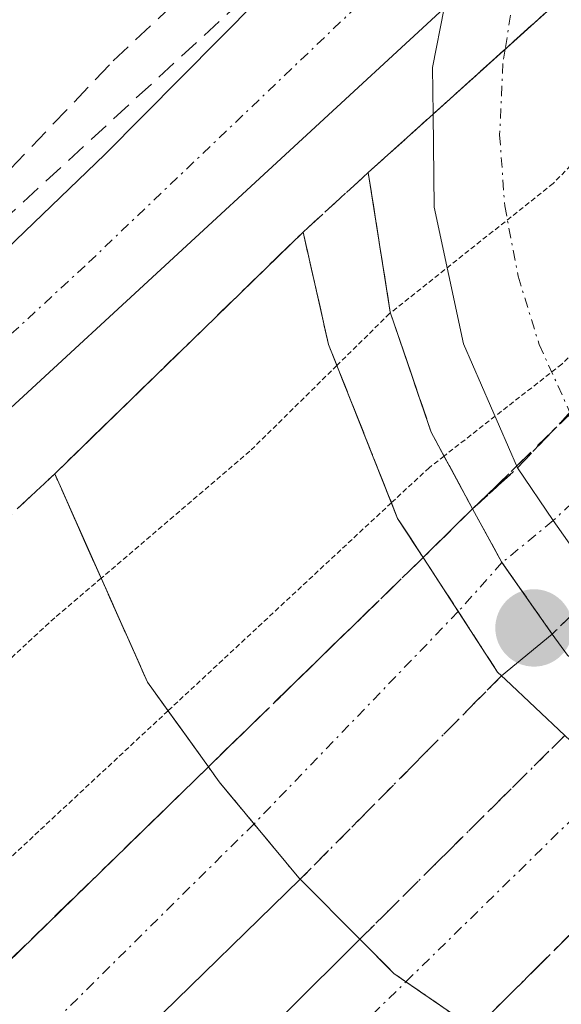
# Model space of a CAD drawing. Units: metres. Extents: x 603916 to 607376, y 4736155 to 4738520.
# Drawn here: x 606798 to 606824, y 4738208 to 4738256 of the extents above; entities that cross this region are included whole.
import ezdxf

# ---------------------------------------------------------------- set-up
doc = ezdxf.new("R2010")
doc.units = ezdxf.units.M
doc.header["$MEASUREMENT"] = 0
for name, pattern in [('TRAZO_Y_PUNTO', [1, 0.5, -0.25, 0, -0.25]), ('TRAZOS2', [0.375, 0.25, -0.125]), ('TRAZOSX2', [1.5, 1, -0.5])]:
    doc.linetypes.add(name, pattern=pattern)
for name, color, linetype, lineweight in [('Carretera de calzada doble', 1, 'Continuous', 13), ('Carretera de calzada doble Cxs', 1, 'Continuous', 13), ('Carretera de calzada doble eje', 1, 'TRAZO_Y_PUNTO', 0), ('Carretera de calzada doble eje oculto', 252, 'TRAZO_Y_PUNTO', 0), ('Carretera de calzada doble oculto', 7, 'TRAZO_Y_PUNTO', 13), ('Carretera de calzada doble oculto Cxs', 2, 'TRAZOSX2', 13), ('Carretera de calzada única', 19, 'Continuous', 13), ('Carretera de calzada única Cxs', 19, 'Continuous', 13), ('Carretera de calzada única eje', 19, 'TRAZO_Y_PUNTO', 0), ('Carátula', 7, 'Continuous', 5), ('Conducción de agua lineal', 5, 'TRAZOSX2', 0), ('Curva de nivel normal depresión', 36, 'TRAZOS2', 0), ('Obra de contención lineal', 1, 'TRAZOSX2', 13), ('Puente', 1, 'Continuous', 0), ('Puente Cxs', 1, 'Continuous', 13), ('Punto de cota en construcción elevada', 7, 'Continuous', 0), ('Talud superficial', 39, 'TRAZOSX2', 0)]:
    doc.layers.add(name, color=color, linetype=linetype, lineweight=lineweight)

# ---------------------------------------------------------------- blocks, each defined once
blk = doc.blocks.new('*U183')
at = {"layer": 'Carretera de calzada única Cxs', "color": 19, "linetype": 'Continuous', "lineweight": 13}
for points in [[(606924.17, 4738346.82, 448.454), (606893.17, 4738321.55, 448.259), (606869.28, 4738300.76, 448.212), (606848.96, 4738285.05, 448.415), (606851.83, 4738285.18, 448.395), (606854.57, 4738284.9, 448.336), (606843.75, 4738275.14, 447.302), (606840.01, 4738273.65, 447.937), (606835.75, 4738270.84, 447.746), (606832.12, 4738267.26, 447.722), (606829.3, 4738263.04, 447.286), (606828.69, 4738261.59, 447.165), (606817.85, 4738251.81, 448.176), (606817.83, 4738254.09, 448.428), (606818.39, 4738256.99, 448.417), (606790.73, 4738231.48, 448.533), (606765.08, 4738206.43, 448.433), (606731.62, 4738174.01, 448.562)], [(606721.472, 4738172.54, 448.363), (606738.37, 4738188.77, 448.38), (606756.28, 4738206.17, 448.448), (606770.1, 4738219.32, 448.345), (606801.83, 4738249.85, 448.527), (606809.3, 4738257.39, 448.567), (606811.32, 4738260.65, 448.531), (606818.43, 4738267.77, 448.461), (606822.47, 4738275.256, 448.538), (606832.004, 4738279.285, 448.453), (606835.23, 4738280.77, 448.447), (606837.753, 4738282.003, 448.436), (606839.94, 4738282.86, 448.419), (606851.82, 4738291.48, 448.48), (606859.66, 4738297.69, 448.497), (606873.014, 4738309.356, 448.499), (606900.41, 4738333.29, 448.591), (606910.14, 4738341.13, 448.651)]]:
    blk.add_polyline3d(points, dxfattribs=at)
blk = doc.blocks.new('5PANOT')
at = {"layer": 'Carátula', "linetype": 'Continuous', "lineweight": 5}
h = blk.add_hatch(color=1, dxfattribs=at)
edge = h.paths.add_edge_path()
edge.add_arc((0.002, -0.001), 1.888, 270.0012, 630.0012)

msp = doc.modelspace()

# ---------------------------------------------------------------- linework, layer by layer
at = {"layer": 'Carretera de calzada doble', "color": 1, "linetype": 'Continuous', "lineweight": 13}
for points in [[(606817.37, 4738230.18, 439.25), (606819.78, 4738232.55, 439.339)], [(606823.67, 4738226.44, 439.308), (606821.214, 4738229.928, 439.261), (606821.189, 4738229.964, 439.262), (606819.78, 4738232.55, 439.339)], [(606817.37, 4738230.18, 439.25), (606821, 4738224.59, 439.267), (606821.195, 4738224.41, 439.274)], [(606823.67, 4738226.44, 439.308), (606821.195, 4738224.41, 439.274)], [(606563.542, 4737970.679, 446.682), (606564.496, 4737971.791, 446.49), (606566.64, 4737974.19, 446.193), (606571.96, 4737980.43, 445.953), (606615.1, 4738029.59, 443.737), (606632.05, 4738047.77, 442.466), (606646, 4738062.18, 441.674), (606662.67, 4738079.11, 440.822), (606726.58, 4738141.61, 438.73), (606769.57, 4738183.59, 438.469), (606806.89, 4738219.97, 439.032)], [(606811.37, 4738214.48, 439.036), (606811.3, 4738214.55, 439.033), (606807.42, 4738219.23, 438.968), (606806.89, 4738219.97, 439.032)], [(606811.37, 4738214.48, 439.036), (606774.51, 4738178.54, 438.549), (606731.53, 4738136.56, 438.821), (606667.67, 4738074.1, 440.812), (606651.05, 4738057.25, 441.676), (606637.16, 4738042.88, 442.49), (606620.37, 4738024.86, 443.499), (606578.67, 4737977.39, 445.67), (606569.08, 4737966.16, 446.229)], [(606572.12, 4737963.68, 446.153), (606586.55, 4737980.57, 445.332), (606604.26, 4738001.29, 444.467), (606633.1, 4738032.86, 442.918), (606655.98, 4738056.8, 441.562), (606680.23, 4738080.85, 440.423), (606694.6, 4738094.89, 439.85), (606717.39, 4738117.17, 439.166), (606729.83, 4738129.34, 438.905), (606753.41, 4738152.29, 438.586), (606774.41, 4738172.47, 438.526), (606799.87, 4738197.58, 438.771), (606810.67, 4738207.97, 438.956), (606814.28, 4738211.56, 439.018)], [(606815.94, 4738209.89, 438.962), (606814.28, 4738211.56, 439.018)], [(606819.89, 4738207.16, 439.002), (606816.53, 4738209.48, 438.943), (606815.94, 4738209.89, 438.962)]]:
    msp.add_polyline3d(points, dxfattribs=at)
at = {"layer": 'Carretera de calzada doble Cxs', "color": 1, "linetype": 'Continuous', "lineweight": 13}
for points in [[(606823.67, 4738226.44, 439.308), (606821.195, 4738224.41, 439.274), (606821, 4738224.59, 439.267), (606817.37, 4738230.18, 439.25), (606819.78, 4738232.55, 439.339), (606821.189, 4738229.964, 439.262), (606823.67, 4738226.44, 439.308)], [(606811.37, 4738214.48, 439.036), (606774.51, 4738178.54, 438.549), (606731.53, 4738136.56, 438.821), (606667.67, 4738074.1, 440.812), (606651.05, 4738057.25, 441.676), (606637.16, 4738042.88, 442.49), (606620.37, 4738024.86, 443.499), (606578.67, 4737977.39, 445.67), (606569.08, 4737966.16, 446.229), (606566.16, 4737968.54, 446.309), (606563.542, 4737970.679, 446.682), (606564.496, 4737971.791, 446.49), (606566.64, 4737974.19, 446.193), (606571.96, 4737980.43, 445.953), (606615.1, 4738029.59, 443.737), (606632.05, 4738047.77, 442.466), (606646, 4738062.18, 441.674), (606662.67, 4738079.11, 440.822), (606726.58, 4738141.61, 438.73), (606769.57, 4738183.59, 438.469), (606806.89, 4738219.97, 439.032), (606807.42, 4738219.23, 438.968), (606811.3, 4738214.55, 439.033), (606811.37, 4738214.48, 439.036)]]:
    msp.add_polyline3d(points, close=True, dxfattribs=at)
msp.add_polyline3d([(606774.41, 4738172.47, 438.526), (606799.87, 4738197.58, 438.771), (606810.67, 4738207.97, 438.956), (606814.28, 4738211.56, 439.018), (606815.94, 4738209.89, 438.962), (606816.53, 4738209.48, 438.943), (606819.89, 4738207.16, 439.002), (606819.89, 4738207.16, 439.002), (606815.62, 4738202.91, 438.868), (606804.8, 4738192.51, 438.748), (606779.35, 4738167.4, 438.592)], dxfattribs=at)
at = {"layer": 'Carretera de calzada doble eje', "color": 1, "linetype": 'TRAZO_Y_PUNTO', "lineweight": 0}
for points in [[(606821.214, 4738229.928, 439.261), (606819.082, 4738227.543, 439.202)], [(606809.115, 4738217.185, 438.953), (606773.94, 4738182.35, 438.476), (606711.25, 4738121.19, 439.125), (606669.39, 4738080.17, 440.57), (606619.55, 4738029.64, 443.403), (606596.94, 4738004.23, 444.773), (606578.94, 4737982.88, 445.492), (606572.55, 4737975.72, 445.905), (606566.16, 4737968.54, 446.309)], [(606652.01, 4738047.84, 441.823), (606713.89, 4738108.89, 439.199), (606765.32, 4738159.47, 438.454), (606816.53, 4738209.48, 438.943)]]:
    msp.add_polyline3d(points, dxfattribs=at)
at = {"layer": 'Carretera de calzada doble eje oculto', "color": 252, "linetype": 'TRAZO_Y_PUNTO', "lineweight": 0}
for points in [[(606831.653, 4738239.352, 439.594), (606830.051, 4738237.865, 439.668), (606826.231, 4738234.334, 439.555), (606823.709, 4738231.978, 439.379), (606821.214, 4738229.928, 439.261)], [(606819.082, 4738227.543, 439.202), (606809.115, 4738217.185, 438.953)], [(606816.53, 4738209.48, 438.943), (606826.593, 4738219.333, 439.216)]]:
    msp.add_polyline3d(points, dxfattribs=at)
at = {"layer": 'Carretera de calzada doble oculto', "linetype": 'TRAZO_Y_PUNTO', "lineweight": 13}
for points in [[(606821.966, 4738234.547, 439.649), (606824.531, 4738237.25, 440.051), (606828.479, 4738241.021, 440.12)], [(606819.78, 4738232.55, 439.339), (606821.966, 4738234.547, 439.649)], [(606823.67, 4738226.44, 439.308), (606821.214, 4738229.928, 439.261), (606821.189, 4738229.964, 439.262), (606819.78, 4738232.55, 439.339)], [(606806.89, 4738219.97, 439.032), (606817.37, 4738230.18, 439.25)], [(606817.37, 4738230.18, 439.25), (606821, 4738224.59, 439.267), (606821.195, 4738224.41, 439.274)], [(606826.001, 4738228.735, 439.398), (606823.67, 4738226.44, 439.308)], [(606821.195, 4738224.41, 439.274), (606811.37, 4738214.48, 439.036)], [(606814.28, 4738211.56, 439.018), (606824.28, 4738221.5, 439.274)], [(606811.37, 4738214.48, 439.036), (606811.3, 4738214.55, 439.033), (606807.42, 4738219.23, 438.968), (606806.89, 4738219.97, 439.032)], [(606829.8, 4738217.02, 439.25), (606819.89, 4738207.16, 439.002)], [(606815.94, 4738209.89, 438.962), (606814.28, 4738211.56, 439.018)], [(606819.89, 4738207.16, 439.002), (606816.53, 4738209.48, 438.943), (606815.94, 4738209.89, 438.962)]]:
    msp.add_polyline3d(points, dxfattribs=at)
at = {"layer": 'Carretera de calzada doble oculto Cxs', "color": 2, "linetype": 'TRAZOSX2', "lineweight": 13}
for points in [[(606826.001, 4738228.735, 439.398), (606823.67, 4738226.44, 439.308), (606821.189, 4738229.964, 439.262), (606819.78, 4738232.55, 439.339), (606821.966, 4738234.547, 439.649), (606824.531, 4738237.25, 440.051), (606828.479, 4738241.021, 440.12), (606830.14, 4738242.64, 439.923), (606831.5, 4738239.57, 439.589), (606833.78, 4738236.31, 439.648), (606832.352, 4738234.593, 439.633), (606828.454, 4738231.427, 439.503), (606826.001, 4738228.735, 439.398)], [(606821.195, 4738224.41, 439.274), (606811.37, 4738214.48, 439.036), (606811.3, 4738214.55, 439.033), (606807.42, 4738219.23, 438.968), (606806.89, 4738219.97, 439.032), (606817.37, 4738230.18, 439.25), (606821, 4738224.59, 439.267), (606821.195, 4738224.41, 439.274)], [(606829.8, 4738217.02, 439.25), (606819.89, 4738207.16, 439.002), (606816.53, 4738209.48, 438.943), (606815.94, 4738209.89, 438.962), (606814.28, 4738211.56, 439.018), (606824.28, 4738221.5, 439.274), (606827.94, 4738218.07, 439.194), (606829.8, 4738217.02, 439.25)]]:
    msp.add_polyline3d(points, close=True, dxfattribs=at)
at = {"layer": 'Carretera de calzada única', "color": 19, "linetype": 'Continuous', "lineweight": 13}
for points in [[(606817.85, 4738251.81, 448.176), (606821.371, 4738254.987, 448.361), (606828.69, 4738261.59, 447.165)], [(606817.85, 4738251.81, 448.176), (606821.371, 4738254.987, 448.361), (606828.69, 4738261.59, 447.165)], [(606740.6, 4738213.3, 447.449), (606740.42, 4738212.73, 447.464), (606741.21, 4738210.09, 447.582), (606741.3, 4738204.76, 447.71), (606740.46, 4738198.86, 447.869), (606738.64, 4738194.48, 447.956), (606735.3, 4738189.85, 448.092), (606728.6, 4738182.16, 448.167), (606720.696, 4738173.494, 448.293), (606720.893, 4738172.807, 448.331), (606721.472, 4738172.54, 448.363), (606738.37, 4738188.77, 448.38), (606756.28, 4738206.17, 448.448), (606770.1, 4738219.32, 448.345), (606801.83, 4738249.85, 448.527), (606809.3, 4738257.39, 448.567), (606811.32, 4738260.65, 448.531)], [(606817.85, 4738251.81, 448.176), (606817.83, 4738254.09, 448.428), (606818.39, 4738256.99, 448.417), (606790.73, 4738231.48, 448.533), (606765.08, 4738206.43, 448.433), (606731.62, 4738174.01, 448.562), (606698.23, 4738141.55, 448.474), (606665.67, 4738109.16, 448.955), (606641.46, 4738083.89, 449.335), (606631.32, 4738073.46, 449.488), (606620.64, 4738062.94, 449.673), (606609.98, 4738053.05, 449.834), (606604.12, 4738048.34, 449.916), (606595.83, 4738042.74, 450.031), (606582.76, 4738035.29, 450.663), (606573.23, 4738030.35, 451.417), (606566.38, 4738026.79, 452.039), (606559.08, 4738023.79, 452.644), (606546.89, 4738019.76, 453.515)], [(606821.966, 4738234.547, 439.649), (606819.33, 4738240.6, 442.45), (606817.91, 4738247.27, 446.875), (606817.85, 4738251.81, 448.176)], [(606826.001, 4738228.735, 439.398), (606823.709, 4738231.978, 439.379), (606821.966, 4738234.547, 439.649)]]:
    msp.add_polyline3d(points, dxfattribs=at)
at = {"layer": 'Carretera de calzada única Cxs', "color": 19, "linetype": 'Continuous', "lineweight": 13}
msp.add_polyline3d([(606826.001, 4738228.735, 439.398), (606823.709, 4738231.978, 439.379), (606821.966, 4738234.547, 439.649), (606819.33, 4738240.6, 442.45), (606817.91, 4738247.27, 446.875), (606817.85, 4738251.81, 448.176), (606828.69, 4738261.59, 447.165)], dxfattribs=at)
at = {"layer": 'Carretera de calzada única eje', "color": 19, "linetype": 'TRAZO_Y_PUNTO', "lineweight": 0}
for points in [[(606824.05, 4738264.32, 448.386), (606815.73, 4738258.59, 448.433), (606800.87, 4738244.41, 448.522), (606761.35, 4738207.93, 448.502), (606722.85, 4738170.09, 448.495), (606716.1, 4738166.05, 448.44)], [(606824.05, 4738264.32, 448.386), (606822.73, 4738261.09, 448.391), (606821.8, 4738257.73, 448.38), (606821.371, 4738254.987, 448.361)], [(606821.371, 4738254.987, 448.361), (606821.26, 4738254.29, 448.355), (606821.1, 4738250.8, 447.866), (606821.35, 4738247.33, 446.521), (606822, 4738243.9, 443.543), (606823.03, 4738240.57, 441.448), (606824.531, 4738237.25, 440.051), (606826.231, 4738234.334, 439.555), (606828.454, 4738231.427, 439.503), (606830.69, 4738229.06, 439.493), (606833.37, 4738226.82, 439.497), (606833.894, 4738226.476, 439.515), (606836.28, 4738224.91, 439.661), (606839.41, 4738223.34, 440.547), (606842.67, 4738222.14, 442.247), (606846.07, 4738221.31, 444.587), (606849.53, 4738220.89, 446.552), (606853.01, 4738220.85, 447.764), (606855.654, 4738221.14, 448.201)]]:
    msp.add_polyline3d(points, dxfattribs=at)
at = {"layer": 'Conducción de agua lineal', "color": 5, "linetype": 'TRAZOSX2', "lineweight": 0}
for points in [[(606742.129, 4738196.036, 448.184), (606745.992, 4738199.765, 448.41), (606830.986, 4738278.032, 448.446), (606842.582, 4738288.466, 448.458), (606845.012, 4738289.963, 448.527), (606848.136, 4738290.549, 448.518), (606854.315, 4738289.898, 448.462), (606910.889, 4738337.621, 448.517), (606935.401, 4738357.647, 448.64), (606936.925, 4738357.613, 448.666), (606967.129, 4738327.097, 449.51), (606967.268, 4738325.102, 449.474), (606960.767, 4738313.938, 449.399), (606933.094, 4738266.425, 448.672)], [(606787.931, 4738239.36, 448.51), (606802.244, 4738254.408, 448.656), (606810.922, 4738262.557, 448.586), (606841.578, 4738291.582, 448.606), (606847.51, 4738296.18, 448.583)]]:
    msp.add_polyline3d(points, dxfattribs=at)
at = {"layer": 'Curva de nivel normal depresión', "color": 36, "linetype": 'TRAZOS2', "lineweight": 0}
for points in [[(606829.01, 4738254.99, 445), (606827.18, 4738251.99, 445), (606823.71, 4738248.43, 445), (606815.77, 4738242.11, 445)], [(606829.46, 4738245.271, 440), (606827.6, 4738243.13, 440), (606824.14, 4738239.62, 440), (606818.39, 4738235.13, 440)], [(606815.77, 4738242.11, 445), (606815.73, 4738242.08, 445), (606813.16, 4738239.55, 445)], [(606813.16, 4738239.55, 445), (606808.91, 4738235.36, 445), (606801.659, 4738229.169, 445)], [(606818.39, 4738235.13, 440), (606817.66, 4738234.56, 440), (606815.819, 4738232.849, 440)], [(606815.819, 4738232.849, 440), (606804.921, 4738222.701, 440)], [(606801.659, 4738229.169, 445), (606799.39, 4738227.24, 445), (606783.89, 4738212.96, 445), (606765.51, 4738194.84, 445), (606726.95, 4738157.34, 445)], [(606804.921, 4738222.701, 440), (606786.32, 4738205.37, 440), (606735.66, 4738156.1, 440)]]:
    msp.add_polyline3d(points, dxfattribs=at)
at = {"layer": 'Obra de contención lineal', "color": 1, "linetype": 'TRAZOSX2', "lineweight": 13}
for points in [[(606814.69, 4738248.96, 448.777), (606811.51, 4738246.06, 448.681)], [(606799.39, 4738234.26, 448.837), (606788.08, 4738223.71, 448.282)]]:
    msp.add_polyline3d(points, dxfattribs=at)
at = {"layer": 'Puente', "color": 1, "linetype": 'Continuous', "lineweight": 0}
for points in [[(606814.69, 4738248.96, 448.777), (606817.85, 4738251.81, 448.512), (606821.371, 4738254.987, 448.418), (606828.69, 4738261.59, 462.041), (606834.14, 4738266.49, 448.52)], [(606848.89, 4738213.88, 448.827), (606843.94, 4738214.74, 448.874), (606838.98, 4738215.98, 448.798), (606832.3, 4738219.43, 448.693), (606829.03, 4738221.5, 447.647), (606828.966, 4738221.555, 447.706), (606828.916, 4738221.597, 447.762), (606826.48, 4738223.66, 448.697), (606824.41, 4738225.41, 448.678), (606823.67, 4738226.44, 447.599), (606821.214, 4738229.928, 448.532), (606821.189, 4738229.964, 448.589), (606819.78, 4738232.55, 448.06), (606817.76, 4738236.3, 448.092), (606815.76, 4738242.15, 448.513), (606814.69, 4738248.96, 448.777)], [(606799.39, 4738234.26, 448.837), (606811.51, 4738246.06, 448.681)], [(606811.51, 4738246.06, 448.681), (606812.75, 4738240.58, 447.521), (606816.12, 4738232.09, 448.194), (606817.37, 4738230.18, 448.045), (606821, 4738224.59, 447.494), (606821.39, 4738224.23, 448.102), (606824.28, 4738221.5, 448.806), (606827.94, 4738218.07, 448.505), (606829.8, 4738217.02, 448.875), (606836.19, 4738213.46, 448.451), (606846.1, 4738211.17, 448.651)], [(606846.1, 4738211.17, 448.651), (606834.53, 4738199.58, 449.321), (606827.46, 4738202.3, 449.032), (606819.89, 4738207.16, 448.453), (606815.94, 4738209.89, 448.131), (606814.28, 4738211.56, 448.603), (606811.37, 4738214.48, 448.578), (606811.3, 4738214.55, 448.577), (606807.42, 4738219.23, 447.559), (606806.89, 4738219.97, 448.574), (606803.92, 4738224.09, 448.445), (606799.39, 4738234.26, 448.837)]]:
    msp.add_polyline3d(points, dxfattribs=at)
at = {"layer": 'Puente Cxs', "color": 1, "linetype": 'Continuous', "lineweight": 13}
msp.add_polyline3d([(606824.41, 4738225.41, 448.678), (606823.67, 4738226.44, 447.599), (606821.214, 4738229.928, 448.532), (606821.189, 4738229.964, 448.589), (606819.78, 4738232.55, 448.06), (606817.76, 4738236.3, 448.092), (606815.76, 4738242.15, 448.513), (606814.69, 4738248.96, 448.777), (606817.85, 4738251.81, 448.512), (606821.371, 4738254.987, 448.418), (606828.69, 4738261.59, 462.04)], dxfattribs=at)
msp.add_polyline3d([(606846.1, 4738211.17, 448.651), (606834.53, 4738199.58, 449.322), (606827.46, 4738202.3, 449.032), (606819.89, 4738207.16, 448.453), (606815.94, 4738209.89, 448.131), (606814.28, 4738211.56, 448.603), (606811.37, 4738214.48, 448.578), (606811.3, 4738214.55, 448.577), (606807.42, 4738219.23, 447.559), (606806.89, 4738219.97, 448.575), (606803.92, 4738224.09, 448.445), (606799.39, 4738234.26, 448.837), (606811.51, 4738246.06, 448.681), (606812.75, 4738240.58, 447.521), (606816.12, 4738232.09, 448.194), (606817.37, 4738230.18, 448.045), (606821, 4738224.59, 447.494), (606821.39, 4738224.23, 448.102), (606824.28, 4738221.5, 448.806), (606827.94, 4738218.07, 448.504), (606829.8, 4738217.02, 448.875), (606836.19, 4738213.46, 448.451), (606846.1, 4738211.17, 448.651)], close=True, dxfattribs=at)
at = {"layer": 'Talud superficial', "color": 39, "linetype": 'TRAZOSX2', "lineweight": 0}
for points in [[(606856.21, 4738286.375, 445.53), (606854.57, 4738284.9, 445.53), (606843.75, 4738275.14, 445.53), (606838.03, 4738270, 445.53), (606834.14, 4738266.49, 445.53), (606828.69, 4738261.59, 445.53), (606816.27, 4738250.385, 445.53)], [(606824.96, 4738237.595, 440.045), (606823.665, 4738236.334, 439.981), (606822.37, 4738235.073, 439.777), (606821.075, 4738233.811, 439.451), (606819.78, 4738232.55, 439.338), (606819.107, 4738233.8, 439.496), (606818.433, 4738235.05, 440.038), (606817.76, 4738236.3, 440.648), (606817.26, 4738237.763, 441.396), (606816.76, 4738239.225, 442.265), (606816.26, 4738240.688, 443.325), (606815.76, 4738242.15, 444.444), (606815.492, 4738243.853, 445.494), (606815.225, 4738245.555, 446.491), (606814.957, 4738247.258, 447.424), (606814.69, 4738248.96, 448.113), (606815.743, 4738249.91, 448.061), (606816.797, 4738250.86, 448.085), (606817.85, 4738251.81, 448.176), (606819.205, 4738253.033, 448.32), (606820.56, 4738254.255, 448.369), (606821.915, 4738255.478, 448.3), (606823.27, 4738256.7, 448.203)], [(606814.69, 4738248.96, 445.53), (606811.51, 4738246.06, 445.53)], [(606814.69, 4738248.96, 446.78), (606815.76, 4738242.15, 446.78), (606817.76, 4738236.3, 446.78)], [(606811.51, 4738246.06, 446.78), (606812.13, 4738243.32, 446.78)], [(606809.073, 4738243.687, 445.53), (606808.5, 4738243.13, 445.53)], [(606830.14, 4738242.64, 446.78), (606819.78, 4738232.55, 446.78)], [(606812.75, 4738240.58, 446.78), (606816.12, 4738232.09, 446.78), (606817.37, 4738230.18, 446.78)], [(606805.45, 4738240.16, 445.53), (606802.4, 4738237.19, 445.53)], [(606801.827, 4738236.633, 445.53), (606799.39, 4738234.26, 445.53)], [(606818.77, 4738234.425, 446.78), (606819.78, 4738232.55, 446.78)], [(606799.39, 4738234.26, 445.53), (606788.08, 4738223.71, 445.53)], [(606796.56, 4738231.62, 447.445), (606797.975, 4738232.94, 447.638), (606799.39, 4738234.26, 447.714), (606800.145, 4738232.565, 446.843), (606800.9, 4738230.87, 445.646), (606801.655, 4738229.175, 444.376), (606802.41, 4738227.48, 443.126), (606803.165, 4738225.785, 441.901), (606803.92, 4738224.09, 440.67), (606804.91, 4738222.717, 439.813), (606805.9, 4738221.343, 439.305), (606806.89, 4738219.97, 439.032), (606806.89, 4738219.97, 439.032), (606805.76, 4738218.867, 438.95), (606804.63, 4738217.763, 438.92), (606803.5, 4738216.66, 438.918), (606802.367, 4738215.56, 438.887), (606801.233, 4738214.46, 438.857), (606800.1, 4738213.36, 438.796), (606798.97, 4738212.257, 438.79), (606797.84, 4738211.153, 438.768), (606796.71, 4738210.05, 438.73)], [(606799.39, 4738234.26, 446.78), (606803.92, 4738224.09, 446.78), (606805.405, 4738222.03, 446.78)], [(606819.78, 4738232.55, 446.78), (606817.37, 4738230.18, 446.78)], [(606817.37, 4738230.18, 446.78), (606806.89, 4738219.97, 446.78)], [(606806.89, 4738219.97, 446.78), (606803.5, 4738216.66, 446.78), (606800.1, 4738213.36, 446.78), (606789.93, 4738203.43, 446.78), (606786.53, 4738200.13, 446.78), (606776.36, 4738190.2, 446.78), (606772.96, 4738186.9, 446.78), (606766.26, 4738180.36, 446.78), (606762.96, 4738177.13, 446.78)], [(606819.89, 4738207.16, 439.002), (606821.306, 4738208.569, 438.956), (606822.721, 4738209.977, 439.281), (606824.137, 4738211.386, 439.462), (606825.553, 4738212.794, 439.442), (606826.969, 4738214.203, 439.36), (606828.384, 4738215.612, 439.328), (606829.8, 4738217.02, 439.25), (606831.397, 4738216.13, 439.333), (606832.995, 4738215.24, 439.963), (606834.592, 4738214.35, 440.835), (606836.19, 4738213.46, 441.929), (606837.842, 4738213.078, 442.988), (606839.493, 4738212.697, 444.084), (606841.145, 4738212.315, 445.222), (606842.797, 4738211.933, 446.086), (606844.448, 4738211.552, 446.779), (606846.1, 4738211.17, 447.373), (606846.1, 4738211.17, 447.373), (606844.814, 4738209.882, 447.813), (606843.529, 4738208.595, 448.513), (606842.243, 4738207.307, 448.561)], [(606829.8, 4738217.02, 446.78), (606819.89, 4738207.16, 446.78)]]:
    msp.add_polyline3d(points, dxfattribs=at)
for points in [[(606819.78, 4738232.55, 439.338), (606818.575, 4738231.365, 439.301), (606817.37, 4738230.18, 439.25), (606816.745, 4738231.135, 439.293), (606816.12, 4738232.09, 439.537), (606815.446, 4738233.788, 440.214), (606814.772, 4738235.486, 441.577), (606814.098, 4738237.184, 443.013), (606813.424, 4738238.882, 444.453), (606812.75, 4738240.58, 445.612), (606812.337, 4738242.407, 446.548), (606811.923, 4738244.233, 447.359), (606811.51, 4738246.06, 448.003), (606812.57, 4738247.027, 447.956), (606813.63, 4738247.993, 448.052), (606814.69, 4738248.96, 448.113), (606814.957, 4738247.258, 447.424), (606815.225, 4738245.555, 446.491), (606815.492, 4738243.853, 445.494), (606815.76, 4738242.15, 444.444), (606816.26, 4738240.688, 443.325), (606816.76, 4738239.225, 442.265), (606817.26, 4738237.763, 441.396), (606817.76, 4738236.3, 440.648), (606818.433, 4738235.05, 440.038), (606819.107, 4738233.8, 439.496), (606819.78, 4738232.55, 439.338)], [(606817.37, 4738230.18, 439.25), (606816.06, 4738228.904, 439.31), (606814.75, 4738227.628, 439.55), (606813.44, 4738226.351, 439.663), (606812.13, 4738225.075, 439.625), (606810.82, 4738223.799, 439.426), (606809.51, 4738222.523, 439.284), (606808.2, 4738221.246, 439.173), (606806.89, 4738219.97, 439.032), (606805.9, 4738221.343, 439.305), (606804.91, 4738222.717, 439.813), (606803.92, 4738224.09, 440.67), (606803.165, 4738225.785, 441.901), (606802.41, 4738227.48, 443.126), (606801.655, 4738229.175, 444.376), (606800.9, 4738230.87, 445.646), (606800.145, 4738232.565, 446.843), (606799.39, 4738234.26, 447.714), (606800.737, 4738235.571, 447.814), (606802.083, 4738236.882, 448.106), (606803.43, 4738238.193, 448.497), (606804.777, 4738239.505, 448.569), (606806.123, 4738240.816, 448.571), (606807.47, 4738242.127, 448.288), (606808.817, 4738243.438, 448.055), (606810.163, 4738244.749, 447.936), (606811.51, 4738246.06, 448.003), (606811.923, 4738244.233, 447.359), (606812.337, 4738242.407, 446.548), (606812.75, 4738240.58, 445.612), (606813.424, 4738238.882, 444.453), (606814.098, 4738237.184, 443.013), (606814.772, 4738235.486, 441.577), (606815.446, 4738233.788, 440.214), (606816.12, 4738232.09, 439.537), (606816.745, 4738231.135, 439.293), (606817.37, 4738230.18, 439.25)]]:
    msp.add_polyline3d(points, close=True, dxfattribs=at)

# ---------------------------------------------------------------- block references
at = {"layer": 'Carretera de calzada única Cxs', "color": 19, "linetype": 'Continuous', "lineweight": 13}
msp.add_blockref('*U183', (0, 0), dxfattribs=at)
at = {"layer": 'Punto de cota en construcción elevada', "linetype": 'Continuous', "lineweight": 0}
msp.add_blockref('5PANOT', (606822.774, 4738226.744), dxfattribs=at)

doc.saveas('drawing.dxf')
